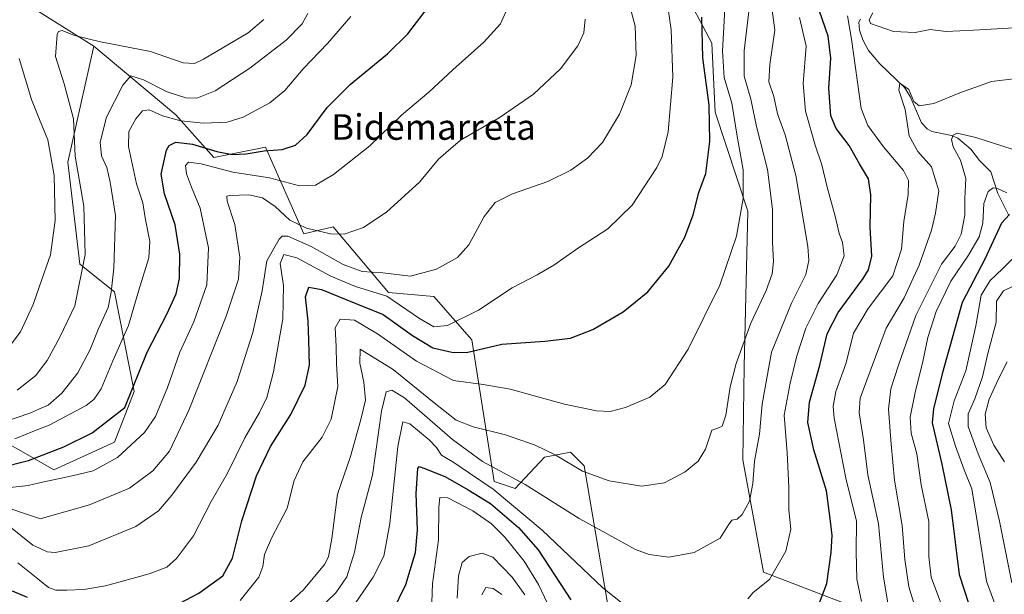
# Model space of a CAD drawing. Units: metres. Extents: x 620442 to 623897, y 4766508 to 4768882.
# Drawn here: x 623316 to 623624, y 4767717 to 4767897 of the extents above; entities that cross this region are included whole.
import ezdxf
from ezdxf.enums import TextEntityAlignment as Align

# ---------------------------------------------------------------- set-up
doc = ezdxf.new("R2010")
doc.units = ezdxf.units.M
doc.header["$MEASUREMENT"] = 0
for name, color, linetype, lineweight in [('Arbolado forestal CxS', 92, 'Continuous', 0), ('Corriente natural lineal', 142, 'Continuous', 13), ('Curva de nivel maestra', 30, 'Continuous', 30), ('Curva de nivel normal', 30, 'Continuous', 0), ('Pastizal CxS', 92, 'Continuous', 0), ('Texto cartográfico', 7, 'Continuous', 0)]:
    doc.layers.add(name, color=color, linetype=linetype, lineweight=lineweight)
doc.styles.add('Style-Arial', font='txt')

# ---------------------------------------------------------------- blocks, each defined once
blk = doc.blocks.new('*U6')
at = {"layer": 'Arbolado forestal CxS', "color": 92, "linetype": 'Continuous', "lineweight": 0}
blk.add_polyline3d([(623311.7457, 4767764.6183, 1032.1516), (623317.2545, 4767761.4703, 1028.6759), (623326.8947, 4767755.9615, 1022.9708), (623345.8317, 4767764.6179, 1023.2618), (623351.9761, 4767780.5301, 1026.1395), (623345.8327, 4767811.6901, 1034.9338), (623335.0119, 4767820.3471, 1041.8786), (623331.2255, 4767852.2697, 1042.3321), (623339.3411, 4767888.5195, 1040.0823), (623365.0261, 4767867.0621, 1032.2736), (623376.8357, 4767853.6637, 1024.1331), (623393.0795, 4767856.9115, 1026.2044), (623404.9901, 4767829.8395, 1013.8867), (623414.1953, 4767832.0053, 1016.4674), (623431.5221, 4767811.4299, 1006.497), (623445.6711, 4767810.2301, 1009.1229), (623457.5789, 4767796.6987, 1002.9366), (623464.5311, 4767752.3307, 982.8402), (623471.0281, 4767750.1645, 983.854), (623480.2313, 4767759.9093, 989.7233), (623488.3511, 4767761.5335, 991.5846), (623488.9819, 4767760.9025, 991.465), (623492.6819, 4767757.2025, 990.9393), (623500.7351, 4767709.3891, 977.7922)], dxfattribs=at)

msp = doc.modelspace()

# ---------------------------------------------------------------- linework, layer by layer
at = {"layer": 'Arbolado forestal CxS', "color": 92, "linetype": 'Continuous', "lineweight": 0}
for points in [[(623627.4889, 4767616.2913, 930.4869), (623618.0545, 4767606.5733, 931.273), (623612.6905, 4767587.1923, 930.6776), (623606.1311, 4767575.1195, 932.3206), (623590.9559, 4767573.4929, 937.8702), (623573.0721, 4767581.6267, 943.2904), (623567.6525, 4767603.8623, 948.0358), (623569.2789, 4767627.1819, 953.7499), (623584.4541, 4767635.8589, 952.4044), (623588.2481, 4767687.3779, 965.0568), (623577.4097, 4767712.8669, 971.9043), (623548.7257, 4767723.9301, 981.5755), (623542.2211, 4767759.1635, 987.6849), (623542.6497, 4767788.3145, 989.8452), (623543.8397, 4767836.9587, 994.8499), (623533.5415, 4767867.8767, 999.8018), (623532.5535, 4767889.5069, 998.7679), (623523.0419, 4767907.4841, 1001.9226)], [(623523.0419, 4767907.4841, 1001.9226), (623532.5535, 4767889.5069, 998.7679), (623533.5415, 4767867.8767, 999.8018), (623543.8397, 4767836.9587, 994.8499), (623542.6497, 4767788.3145, 989.8452), (623542.2211, 4767759.1635, 987.6849), (623548.7257, 4767723.9301, 981.5755), (623577.4097, 4767712.8669, 971.9043), (623588.2481, 4767687.3779, 965.0568), (623584.4541, 4767635.8589, 952.4044), (623569.2789, 4767627.1819, 953.7499), (623567.6525, 4767603.8623, 948.0358), (623573.0721, 4767581.6267, 943.2904), (623590.9559, 4767573.4929, 937.8702), (623606.1311, 4767575.1195, 932.3206), (623612.6905, 4767587.1923, 930.6776), (623618.0545, 4767606.5733, 931.273), (623627.4889, 4767616.2913, 930.4869)], [(623339.3411, 4767888.5195, 1040.0823), (623331.2255, 4767852.2697, 1042.3321), (623335.0119, 4767820.3471, 1041.8786), (623345.8327, 4767811.6901, 1034.9338), (623351.9761, 4767780.5301, 1026.1395), (623345.8317, 4767764.6179, 1023.2618), (623326.8947, 4767755.9615, 1022.9708), (623317.2545, 4767761.4703, 1028.6759), (623311.7457, 4767764.6183, 1032.1516)], [(623339.3411, 4767888.5195, 1040.0823), (623365.0261, 4767867.0621, 1032.2736), (623376.8357, 4767853.6637, 1024.1331), (623393.0795, 4767856.9115, 1026.2044), (623404.9901, 4767829.8395, 1013.8867), (623414.1953, 4767832.0053, 1016.4674), (623431.5221, 4767811.4299, 1006.497), (623445.6711, 4767810.2301, 1009.1229), (623457.5789, 4767796.6987, 1002.9366), (623464.5311, 4767752.3307, 982.8402), (623471.0281, 4767750.1645, 983.854), (623480.2313, 4767759.9093, 989.7233), (623488.3511, 4767761.5335, 991.5846), (623488.9819, 4767760.9025, 991.465), (623492.6819, 4767757.2025, 990.9393), (623500.7351, 4767709.3891, 977.7922)]]:
    msp.add_polyline3d(points, dxfattribs=at)
at = {"layer": 'Corriente natural lineal', "color": 142, "linetype": 'Continuous', "lineweight": 13}
msp.add_polyline3d([(623579, 4767897, 968.899), (623578.4655, 4767896.0188, 969.0144), (623578.7178, 4767893.5671, 969.0189), (623579.7203, 4767890.4755, 968.4874), (623581.472, 4767887.1852, 967.3831), (623585.0201, 4767882.9927, 966.9781), (623592.7929, 4767875.6238, 965.0202), (623594.5662, 4767872.7532, 964.4481), (623598.1361, 4767864.5497, 963.7193), (623599.8856, 4767862.6921, 962.7513), (623601.3334, 4767861.8084, 962.0232), (623607.4749, 4767860.5536, 960.7974), (623609.4443, 4767859.7951, 960.4996), (623613.5024, 4767856.3077, 959.3422), (623616.1768, 4767852.7817, 958.2356), (623619.7606, 4767849.2582, 957.2566), (623621.9713, 4767842.478, 955.6044), (623625.2557, 4767835.7746, 952.0968)], dxfattribs=at)
at = {"layer": 'Curva de nivel maestra', "color": 30, "linetype": 'Continuous', "lineweight": 30, "flags": 128}
for points, elevation in [([(623309.78, 4767756.6501), (623318.96, 4767758.9401), (623329.96, 4767763.1601), (623338.85, 4767767.5301), (623349.04, 4767775.4401), (623356.09, 4767792.7701), (623362.15, 4767804.6801), (623365.14, 4767811.0501), (623366.16, 4767815.8501), (623366.27, 4767823.4301), (623364.78, 4767832.6001), (623361.42, 4767842.3501), (623360.44, 4767848.4701), (623362.1, 4767856.0001), (623362.92, 4767857.4601), (623365.01, 4767858.5101), (623370.25, 4767857.9001), (623377.78, 4767855.5401), (623382.62, 4767854.6201), (623386.95, 4767854.8501), (623392.62, 4767855.8001), (623398.29, 4767856.2101), (623402.39, 4767857.5501), (623406.02, 4767860.9301), (623412.27, 4767869.3701), (623419.55, 4767876.5801), (623431.19, 4767886.1001), (623437.54, 4767892.4301), (623443.96, 4767900.8701)], 1025), ([(623362.28, 4767712.1501), (623372.2, 4767717.4001), (623379.68, 4767722.8201), (623382.71, 4767728.3901), (623385.65, 4767740.0701), (623390.25, 4767754.1301), (623394.58, 4767763.3001), (623400.98, 4767773.3101), (623405.48, 4767782.5001), (623406.75, 4767788.6901), (623406.55, 4767796.5201), (623406.4, 4767802.5101), (623405.58, 4767810.1201), (623406.54, 4767813.1001), (623410.51, 4767812.3701), (623421.24, 4767808.0601), (623429.79, 4767804.6101), (623439.02, 4767797.9601), (623445.36, 4767794.1801), (623451.31, 4767792.7901), (623455.88, 4767792.7101), (623466.89, 4767795.2801), (623480.36, 4767796.2701), (623488.33, 4767797.1301), (623495.33, 4767799.8801), (623504.87, 4767805.3801), (623512.54, 4767811.6601), (623519.08, 4767819.7401), (623524.16, 4767828.7701), (623526.67, 4767835.7701), (623528.47, 4767842.7701), (623530.63, 4767848.7001), (623531.95, 4767858.7501), (623531.69, 4767870.1001), (623529.72, 4767884.9001), (623529.46, 4767897.5801)], 1000), ([(623565.72, 4767713.0401), (623568.47, 4767720.4501), (623569.85, 4767730.0701), (623570.13, 4767735.4001), (623569.57, 4767740.7501), (623568.43, 4767749.4101), (623564.48, 4767762.2301), (623562.55, 4767770.7701), (623563.13, 4767777.1101), (623566.32, 4767788.7801), (623568.62, 4767798.5101), (623572.06, 4767805.2301), (623579.85, 4767815.8901), (623581.48, 4767818.5201), (623582.61, 4767822.8001), (623582.09, 4767831.8601), (623582.25, 4767842.0101), (623581.52, 4767847.0501), (623578.72, 4767851.6801), (623575.49, 4767857.4401), (623571.41, 4767862.7601), (623569.76, 4767866.7601), (623569.16, 4767875.4301), (623569.7, 4767884.7601), (623568.92, 4767891.6901), (623566.19, 4767899.4701)], 975), ([(623625.55, 4767835.8701), (623623.1, 4767833.1601), (623617.92, 4767821.9001), (623610.79, 4767808.3601), (623604.56, 4767785.9801), (623601.81, 4767775.0501), (623601.44, 4767770.6801), (623604.46, 4767757.8001), (623607.4, 4767743.4801), (623609.91, 4767723.2001), (623614.32, 4767709.4401)], 950), ([(623432.86, 4767711.7801), (623436.92, 4767720.1201), (623439.9, 4767730.1201), (623440.58, 4767737.1201), (623440.08, 4767748.5601), (623440.65, 4767756.4001), (623441.02, 4767757.0701), (623442.79, 4767756.4001), (623449.28, 4767753.7801), (623456.4, 4767749.7301), (623463.33, 4767745.4801), (623472.08, 4767737.9601), (623478.24, 4767730.9801), (623483.32, 4767723.1501), (623488.47, 4767715.3601)], 975), ([(623313.83, 4767718.1401), (623318.54, 4767716.1201)], 1000)]:
    msp.add_lwpolyline(points, dxfattribs=dict(at, elevation=elevation))
at = {"layer": 'Curva de nivel normal', "color": 30, "linetype": 'Continuous', "lineweight": 0, "flags": 128}
for points, elevation in [([(623409.12, 4767711.77), (623415.01, 4767717.46), (623418.45, 4767722.52), (623420.86, 4767730.22), (623422.92, 4767741.12), (623426.51, 4767754.29), (623429.33, 4767774.33), (623430.74, 4767780.38), (623432.51, 4767780.87), (623436.53, 4767778.53), (623451.48, 4767765.44), (623460.84, 4767758.54), (623474.24, 4767751.38), (623491.09, 4767740.72), (623508.69, 4767731.06), (623512.94, 4767729.52), (623519.14, 4767728.64), (623527.04, 4767730.1), (623535.14, 4767734.62), (623537.8, 4767738.82), (623538.82, 4767740.25), (623540.45, 4767740.58), (623542.01, 4767742.05), (623544.28, 4767746.23), (623545.38, 4767751.72), (623545.94, 4767758.74), (623547.5, 4767767.13), (623548.24, 4767776.52), (623551.2, 4767792.82), (623557.41, 4767808.14), (623561.97, 4767817.05), (623562.9, 4767821.52), (623562.54, 4767825.84), (623558.82, 4767848.11), (623555.45, 4767860.77), (623553.04, 4767867.36), (623551.91, 4767872.83), (623550.41, 4767877.36), (623550.7, 4767882.76), (623552.29, 4767893.5), (623550.64, 4767905.39)], 985), ([(623312.8, 4767738.44), (623320.28, 4767732.44), (623322.425, 4767731.4434), (623324.8, 4767730.34), (623327.24, 4767730.07), (623337.82, 4767732.19), (623352.5, 4767738.23), (623359.58, 4767743.17), (623363.71, 4767748.04), (623371.32, 4767758.38), (623378.25, 4767769.92), (623384.19, 4767783.6), (623389.05, 4767798.94), (623392.04, 4767811.96), (623393.42, 4767821.32), (623397.34, 4767828.14), (623398.2, 4767829.11), (623400.04, 4767829.1), (623407.32, 4767825.82), (623417.33, 4767820.21), (623423.21, 4767818), (623429.72, 4767817.61), (623438.38, 4767816.62), (623446.51, 4767818.74), (623453.09, 4767822.42), (623456.55, 4767826.38), (623461.36, 4767835.24), (623464.83, 4767839.58), (623470.28, 4767842.31), (623481.28, 4767846.24), (623488.48, 4767849.76), (623493.69, 4767853.48), (623498.39, 4767858.44), (623503.73, 4767867.27), (623507.32, 4767876.44), (623508.92, 4767885.6), (623508.62, 4767894.81), (623506.92, 4767901.02)], 1010), ([(623313.23, 4767750.48), (623318.81, 4767751.08), (623322.425, 4767751.8705), (623332.62, 4767754.1), (623339.14, 4767755.67), (623346.79, 4767759.83), (623355.2, 4767767.67), (623358.62, 4767772.68), (623362.42, 4767781.77), (623366.3, 4767792.77), (623370.66, 4767802.25), (623374.72, 4767813.88), (623375.25, 4767825.4), (623372.66, 4767837.82), (623369.89, 4767844.38), (623368.35, 4767848.62), (623368.05, 4767851.18), (623368.99, 4767852.21), (623372.92, 4767851.76), (623382.78, 4767849.14), (623394.29, 4767847.38), (623403.62, 4767844.84), (623408.62, 4767845.02), (623414.26, 4767848.42), (623425.67, 4767857.38), (623435.56, 4767866.91), (623444.1, 4767874.18), (623451.61, 4767881.15), (623461.28, 4767889.73), (623466.44, 4767895.52), (623469.12, 4767901.4)], 1020), ([(623315.64, 4767726.91), (623322.425, 4767721.4693), (623325.23, 4767719.22), (623327.52, 4767718.29), (623330.94, 4767718.32), (623336.29, 4767718.51), (623343.06, 4767719.72), (623356.66, 4767723.46), (623362.2, 4767725.54), (623365.24, 4767728.2), (623370.56, 4767735.34), (623376.1, 4767746.1), (623381.2, 4767754.94), (623386.56, 4767766.03), (623391.18, 4767773.92), (623393.46, 4767778.61), (623395.55, 4767786.61), (623398.45, 4767803.24), (623398.62, 4767813.61), (623397.62, 4767820.53), (623398.74, 4767823.34), (623402.83, 4767822.36), (623413.43, 4767816.58), (623421.15, 4767813.35), (623430.91, 4767810.34), (623441.12, 4767803.34), (623445.66, 4767800.72), (623449.97, 4767801.19), (623459.66, 4767805.97), (623470.12, 4767812.93), (623477.91, 4767816.96), (623483.14, 4767820.06), (623490.91, 4767825.42), (623500.04, 4767831.34), (623507.63, 4767838.75), (623515.39, 4767850.52), (623517.03, 4767854.05), (623518.92, 4767861.76), (623520.33, 4767878.82), (623519.81, 4767893.63), (623518.55, 4767902.37)], 1005), ([(623305.2, 4767768.92), (623319.71, 4767773.86), (623322.425, 4767775.0481), (623325.08, 4767776.21), (623329.42, 4767779.93), (623334.4, 4767786.29), (623338.24, 4767793.61), (623340.75, 4767799.87), (623343.84, 4767806.77), (623344.75, 4767811.6), (623345.64, 4767819.1), (623346.15, 4767835.52), (623344.5, 4767845.96), (623343.42, 4767850.57), (623341.76, 4767854.24), (623341.32, 4767858.5), (623343.36, 4767866.3), (623348.48, 4767876.35), (623350.98, 4767879.24), (623354.87, 4767878.04), (623362.31, 4767874.24), (623368.08, 4767872.36), (623371.58, 4767872.26), (623377.28, 4767874.52), (623388.14, 4767881.69), (623399.52, 4767890.4), (623404.47, 4767895.5), (623406.26, 4767898.75)], 1035), ([(623314.63, 4767765.65), (623322.425, 4767768.7838), (623325.45, 4767770), (623336.93, 4767776.14), (623339.42, 4767777.99), (623341.64, 4767781.28), (623345.28, 4767790.07), (623350.19, 4767801.15), (623353.38, 4767811.88), (623356.56, 4767822.3), (623356.93, 4767827.42), (623355.44, 4767834.86), (623354.67, 4767839.52), (623352.68, 4767845.44), (623350.22, 4767857.11), (623350.36, 4767861.88), (623352.52, 4767865.75), (623354.56, 4767868.29), (623356.7, 4767868.57), (623360.84, 4767866.73), (623366.54, 4767865.2), (623373.64, 4767864.45), (623381, 4767864.8), (623386.04, 4767866.32), (623394.37, 4767870.81), (623399.1, 4767874.63), (623404.77, 4767881.46), (623412.42, 4767889.34), (623419.68, 4767897.76)], 1030), ([(623385.13, 4767715.15), (623390.93, 4767722.42), (623392.23, 4767725.78), (623392.68, 4767729.45), (623394.93, 4767734.6), (623399.77, 4767744.03), (623402.02, 4767752.6), (623404.68, 4767758.45), (623410.74, 4767766.22), (623413.58, 4767771.85), (623415.66, 4767782.09), (623415.25, 4767789.19), (623415.12, 4767794.55), (623414.83, 4767800.45), (623416.4, 4767803.07), (623420.86, 4767802.78), (623428.08, 4767798.54), (623440.22, 4767789.96), (623451.78, 4767783.93), (623461.09, 4767782.72), (623469.54, 4767781.2), (623486.53, 4767776.48), (623496.47, 4767774.4), (623500.73, 4767774.22), (623505.54, 4767775.46), (623513.13, 4767778.75), (623517.96, 4767782.71), (623525.12, 4767793.77), (623535.04, 4767813.77), (623540.3, 4767829.12), (623542.36, 4767840.84), (623542.32, 4767849.86), (623540.58, 4767859.79), (623538.76, 4767870.66), (623536.42, 4767878.68), (623535.9, 4767887.07), (623536.62, 4767900.06)], 995), ([(623398.29, 4767712.31), (623404.95, 4767718.46), (623411.49, 4767726.37), (623412.69, 4767728.73), (623413.81, 4767734.5), (623415.58, 4767748.32), (623419.63, 4767760.11), (623422.86, 4767771.77), (623424.29, 4767777.77), (623423.79, 4767783.44), (623422.53, 4767789.32), (623422.62, 4767793.74), (623432.99, 4767787.41), (623445.76, 4767776.98), (623452.63, 4767771.48), (623457.97, 4767769.44), (623468.02, 4767766.92), (623477.28, 4767763.73), (623483.55, 4767760.69), (623492.12, 4767755.58), (623500.45, 4767752.52), (623510.54, 4767750.89), (623517.75, 4767751.93), (623524.23, 4767755.34), (623528.3, 4767758.7), (623530.57, 4767762.45), (623532.6, 4767768.42), (623534.47, 4767769.03), (623535.78, 4767769.64), (623536.95, 4767773.06), (623538.26, 4767781.9), (623540.14, 4767789.27), (623544.69, 4767801.92), (623549.54, 4767812.1), (623551.4, 4767817.28), (623551.81, 4767821.16), (623551.52, 4767827.15), (623551.51, 4767837.56), (623549.92, 4767849.99), (623546.52, 4767863.37), (623544.71, 4767871.95), (623542.67, 4767879.17), (623542.68, 4767887.08), (623544.07, 4767899.38)], 990), ([(623543.78, 4767715.58), (623545.48, 4767717.58), (623550.58, 4767721.64), (623555.69, 4767730.51), (623557.2, 4767737.43), (623556.62, 4767743.48), (623556.64, 4767750.53), (623556.06, 4767761.29), (623555.15, 4767773.06), (623557.07, 4767783.11), (623559.08, 4767791.65), (623561.9, 4767800.29), (623565.82, 4767808.05), (623571.64, 4767817), (623573.88, 4767822.98), (623573.37, 4767827.06), (623572.34, 4767829.94), (623571.15, 4767835.38), (623568.61, 4767844.45), (623566.9, 4767851.41), (623564.84, 4767857.55), (623561.85, 4767868.19), (623561.09, 4767876.82), (623562.04, 4767888.55), (623559.98, 4767897.48)], 980), ([(623579.38, 4767714.82), (623577.85, 4767721.77), (623577.68, 4767730.38), (623577.79, 4767739.97), (623574.46, 4767753.42), (623570.8, 4767772.11), (623570.44, 4767775.84), (623571.26, 4767780.48), (623574.52, 4767789.45), (623576.8, 4767798.77), (623581.46, 4767806.44), (623589.17, 4767816.68), (623591.86, 4767825.07), (623592.6, 4767833.63), (623593.92, 4767842.14), (623594.04, 4767846.55), (623592.42, 4767849.59), (623586.2, 4767857.08), (623581.28, 4767863.75), (623579.27, 4767869.06), (623576.21, 4767890.76), (623574.99, 4767898.05)], 970), ([(623582.9, 4767898.92), (623581.75, 4767896.81), (623582.16, 4767895.64), (623589.31, 4767893.1), (623596.14, 4767892.82), (623600.81, 4767893.72), (623605.81, 4767893.12), (623614.39, 4767893.55), (623634.48, 4767894.64), (623646.56, 4767897.35)], 970), ([(623493, 4767896.96), (623492.5, 4767892.74), (623490.66, 4767888.59), (623485.2, 4767881.43), (623476.84, 4767873.55), (623466.04, 4767866.14), (623453.98, 4767859.12), (623447.1, 4767853.22), (623441.18, 4767846.02), (623430.92, 4767836.67), (623423.63, 4767831.77), (623417.59, 4767829.76), (623413.35, 4767829.78), (623405.8, 4767831.61), (623400.64, 4767834.12), (623396.07, 4767838.33), (623392.08, 4767841.12), (623387.85, 4767842.03), (623381.92, 4767841.83), (623380.95, 4767841.6), (623381, 4767840.03), (623383.49, 4767832.74), (623385.02, 4767822.47), (623384.6, 4767815.62), (623380.71, 4767804.09), (623369.22, 4767774.84), (623363.03, 4767761.78), (623357.83, 4767755.63), (623350.49, 4767750.21), (623338, 4767745.04), (623322.63, 4767740.65), (623322.425, 4767740.7186), (623294.31, 4767750.13)], 1015), ([(623315.45, 4767780.93), (623321.25, 4767785.45), (623322.425, 4767787.0111), (623324.78, 4767790.14), (623328.76, 4767797.45), (623333.42, 4767807.24), (623336.71, 4767823.36), (623336.28, 4767838.44), (623333.5, 4767854.1), (623333.02, 4767865.75), (623330.05, 4767876.74), (623327.34, 4767885.34), (623327.94, 4767892.13), (623328.34, 4767893.15), (623329.48, 4767893.39), (623333.34, 4767891.82), (623341.44, 4767889.87), (623357.06, 4767886.89), (623367.29, 4767883.3), (623370.79, 4767883.09), (623373.62, 4767884.43), (623387.62, 4767892.7), (623392.49, 4767896.86)], 1040), ([(623311.3, 4767792.37), (623316.48, 4767799.11), (623320.43, 4767807.7), (623322.425, 4767813.4518), (623325.82, 4767823.24), (623327.3, 4767833.97), (623327, 4767848.11), (623325, 4767859.24), (623322.425, 4767865.6065), (623319.92, 4767871.8), (623316, 4767884.66)], 1045), ([(623631.26, 4767878.84), (623619.96, 4767877.44), (623614.76, 4767875.57), (623610.61, 4767874.12), (623601.91, 4767870.58), (623597.35, 4767869.89), (623595.72, 4767871.22), (623594.14, 4767875.01), (623591.27, 4767876.94), (623591.04, 4767874.8), (623592.99, 4767868.76), (623594.27, 4767860.48), (623596.97, 4767855.59), (623601.17, 4767850.77), (623603.52, 4767843.29), (623602.46, 4767836.29), (623601.19, 4767830.99), (623597.35, 4767820), (623592.66, 4767809.82), (623587.04, 4767800.28), (623582.09, 4767786.82), (623578.9, 4767778.38), (623578.58, 4767773.86), (623579.94, 4767765.37), (623581.28, 4767754.4), (623584.64, 4767739.1), (623586.22, 4767722.44), (623588.38, 4767709.36)], 965), ([(623597.03, 4767709.86), (623594.14, 4767719.33), (623592.92, 4767727.89), (623592.04, 4767738.55), (623589.61, 4767752.76), (623588.64, 4767764), (623587.82, 4767774.95), (623588.47, 4767781.3), (623590.85, 4767788.7), (623596.31, 4767804.29), (623604.34, 4767820.34), (623608.6, 4767825.98), (623610.48, 4767829.75), (623611.64, 4767835.65), (623611.65, 4767840.82), (623611.92, 4767847.09), (623610.24, 4767852.91), (623608.02, 4767857.06), (623607.5, 4767859.33), (623607.96, 4767860.67), (623609.22, 4767861.32), (623615.04, 4767859.98), (623628.99, 4767855.48)], 960), ([(623605.32, 4767711.29), (623601.13, 4767722.41), (623600.37, 4767728.88), (623600.38, 4767739.83), (623598.02, 4767751.26), (623596.6, 4767761.04), (623594.91, 4767767.47), (623594.56, 4767772.43), (623596.17, 4767780.75), (623598.42, 4767789.4), (623600.02, 4767797.39), (623602.64, 4767805.53), (623607.29, 4767815.05), (623612.78, 4767823.11), (623616.12, 4767828.92), (623617.26, 4767833.12), (623617.54, 4767839.32), (623618.97, 4767843.04), (623620.47, 4767844.22), (623621.8, 4767843.98), (623624.74, 4767842.61)], 955), ([(623629.6, 4767824.9), (623623.43, 4767818.84), (623619.54, 4767815.17), (623616.72, 4767810.58), (623615.03, 4767801.02), (623611.92, 4767786.92), (623608.31, 4767777.6), (623606.52, 4767770.44), (623608.67, 4767763.36), (623611.42, 4767756.02), (623613.78, 4767749.99), (623615.64, 4767739.34), (623618.38, 4767721.12), (623623.8, 4767706.49), (623629.9, 4767692.1)], 945), ([(623626.37, 4767720.67), (623622.44, 4767739.97), (623619.52, 4767752.05), (623615.81, 4767760.98), (623612.69, 4767769.53), (623612.71, 4767773.55), (623614.8, 4767778.16), (623617.19, 4767785.13), (623618.83, 4767792.38), (623621.41, 4767802.21), (623621.58, 4767808.76), (623623.69, 4767811.99), (623629.6, 4767814.75)], 940), ([(623624.91, 4767789.73), (623622.23, 4767784.64), (623619.28, 4767778.11), (623617.97, 4767773.44), (623618.32, 4767769.11), (623620.73, 4767763.7), (623624.01, 4767758.52)], 935), ([(623419.45, 4767711.83), (623426.74, 4767722.38), (623430.02, 4767729.02), (623431.85, 4767739.19), (623434.35, 4767763.29), (623435.96, 4767770.97), (623438.12, 4767770.37), (623444.2, 4767765.36), (623446.48, 4767762.98), (623448.06, 4767760.56), (623451.88, 4767758.28), (623456.81, 4767754.92), (623464.22, 4767749.96), (623479.52, 4767737.11), (623498.53, 4767719.06), (623505.55, 4767713.48)], 980), ([(623444.82, 4767708.78), (623445.22, 4767720.34), (623447.16, 4767734.08), (623447.24, 4767744.27), (623447.56, 4767747.33), (623450.08, 4767747.27), (623457.86, 4767743.17), (623463.71, 4767739.13), (623467.86, 4767734.92), (623473.94, 4767727.4), (623478.42, 4767720.13), (623483.12, 4767709.98)], 970), ([(623474.08, 4767716.84), (623470.16, 4767722.44), (623464.13, 4767728.64), (623460.74, 4767729.91), (623456.7, 4767728.92), (623454.48, 4767727.04), (623453.4, 4767722.79), (623452.96, 4767715.82)], 965), ([(623460.65, 4767716.87), (623461.88, 4767719.2), (623464.23, 4767718.91), (623466.87, 4767716.99)], 960)]:
    msp.add_lwpolyline(points, dxfattribs=dict(at, elevation=elevation))
at = {"layer": 'Pastizal CxS', "color": 92, "linetype": 'Continuous', "lineweight": 0}
for points in [[(623359.1069, 4767991.4061, 1045.0921), (623351.3469, 4767995.2443, 1046.6727), (623344.8061, 4767998.4795, 1047.0939), (623332.2541, 4767994.1385, 1048.4422), (623329.7517, 4767980.2875, 1048.3509), (623331.1573, 4767957.8005, 1043.4094), (623333.9681, 4767943.7459, 1045.223), (623305.6817, 4767956.9179, 1048.4227), (623282.5915, 4767953.8393, 1056.4465), (623281.0521, 4767939.9855, 1053.9334), (623296.4449, 4767919.9741, 1050.0222), (623316.4559, 4767903.0409, 1043.498), (623339.3411, 4767888.5195, 1040.0823)], [(623523.0419, 4767907.4841, 1001.9226), (623532.5535, 4767889.5069, 998.7679), (623533.5415, 4767867.8767, 999.8018), (623543.8397, 4767836.9587, 994.8499), (623542.6497, 4767788.3145, 989.8452), (623542.2211, 4767759.1635, 987.6849), (623548.7257, 4767723.9301, 981.5755), (623577.4097, 4767712.8669, 971.9043), (623588.2481, 4767687.3779, 965.0568), (623584.4541, 4767635.8589, 952.4044), (623569.2789, 4767627.1819, 953.7499), (623567.6525, 4767603.8623, 948.0358), (623573.0721, 4767581.6267, 943.2904), (623590.9559, 4767573.4929, 937.8702), (623606.1311, 4767575.1195, 932.3206), (623612.6905, 4767587.1923, 930.6776), (623618.0545, 4767606.5733, 931.273), (623627.4889, 4767616.2913, 930.4869)], [(623523.0419, 4767907.4841, 1001.9226), (623532.5535, 4767889.5069, 998.7679), (623533.5415, 4767867.8767, 999.8018), (623543.8397, 4767836.9587, 994.8499), (623542.6497, 4767788.3145, 989.8452), (623542.2211, 4767759.1635, 987.6849), (623548.7257, 4767723.9301, 981.5755), (623577.4097, 4767712.8669, 971.9043), (623588.2481, 4767687.3779, 965.0568), (623584.4541, 4767635.8589, 952.4044), (623569.2789, 4767627.1819, 953.7499), (623567.6525, 4767603.8623, 948.0358), (623573.0721, 4767581.6267, 943.2904), (623590.9559, 4767573.4929, 937.8702), (623606.1311, 4767575.1195, 932.3206), (623612.6905, 4767587.1923, 930.6776), (623618.0545, 4767606.5733, 931.273), (623627.4889, 4767616.2913, 930.4869)], [(623316.4559, 4767903.0409, 1043.498), (623339.3411, 4767888.5195, 1040.0823), (623331.2255, 4767852.2697, 1042.3321), (623335.0119, 4767820.3471, 1041.8786), (623345.8327, 4767811.6901, 1034.9338), (623351.9761, 4767780.5301, 1026.1395), (623345.8317, 4767764.6179, 1023.2618), (623326.8947, 4767755.9615, 1022.9708), (623317.2545, 4767761.4703, 1028.6759), (623311.7457, 4767764.6183, 1032.1516)], [(623500.7351, 4767709.3891, 977.7922), (623492.6819, 4767757.2025, 990.9393), (623488.9819, 4767760.9025, 991.465), (623488.3511, 4767761.5335, 991.5846), (623480.2313, 4767759.9093, 989.7233), (623471.0281, 4767750.1645, 983.854), (623464.5311, 4767752.3307, 982.8402), (623457.5789, 4767796.6987, 1002.9366), (623445.6711, 4767810.2301, 1009.1229), (623431.5221, 4767811.4299, 1006.497), (623414.1953, 4767832.0053, 1016.4674), (623404.9901, 4767829.8395, 1013.8867), (623393.0795, 4767856.9115, 1026.2044), (623376.8357, 4767853.6637, 1024.1331), (623365.0261, 4767867.0621, 1032.2736), (623339.3411, 4767888.5195, 1040.0823), (623316.4559, 4767903.0409, 1043.498)], [(623339.3411, 4767888.5195, 1040.0823), (623331.2255, 4767852.2697, 1042.3321), (623335.0119, 4767820.3471, 1041.8786), (623345.8327, 4767811.6901, 1034.9338), (623351.9761, 4767780.5301, 1026.1395), (623345.8317, 4767764.6179, 1023.2618), (623326.8947, 4767755.9615, 1022.9708), (623317.2545, 4767761.4703, 1028.6759), (623311.7457, 4767764.6183, 1032.1516)], [(623339.3411, 4767888.5195, 1040.0823), (623365.0261, 4767867.0621, 1032.2736), (623376.8357, 4767853.6637, 1024.1331), (623393.0795, 4767856.9115, 1026.2044), (623404.9901, 4767829.8395, 1013.8867), (623414.1953, 4767832.0053, 1016.4674), (623431.5221, 4767811.4299, 1006.497), (623445.6711, 4767810.2301, 1009.1229), (623457.5789, 4767796.6987, 1002.9366), (623464.5311, 4767752.3307, 982.8402), (623471.0281, 4767750.1645, 983.854), (623480.2313, 4767759.9093, 989.7233), (623488.3511, 4767761.5335, 991.5846), (623488.9819, 4767760.9025, 991.465), (623492.6819, 4767757.2025, 990.9393), (623500.7351, 4767709.3891, 977.7922)]]:
    msp.add_polyline3d(points, dxfattribs=at)

# ---------------------------------------------------------------- block references
at = {"layer": 'Arbolado forestal CxS', "color": 92, "linetype": 'Continuous', "lineweight": 0}
msp.add_blockref('*U6', (0, 0), dxfattribs=at)

# ---------------------------------------------------------------- texts
at = {"layer": 'Texto cartográfico', "color": 7, "linetype": 'Continuous', "lineweight": 0, "style": 'Style-Arial'}
msp.add_text('Bidemarreta', height=8, dxfattribs=at).set_placement((623445.5516, 4767863.2401), align=Align.MIDDLE_CENTER)

doc.saveas('drawing.dxf')
